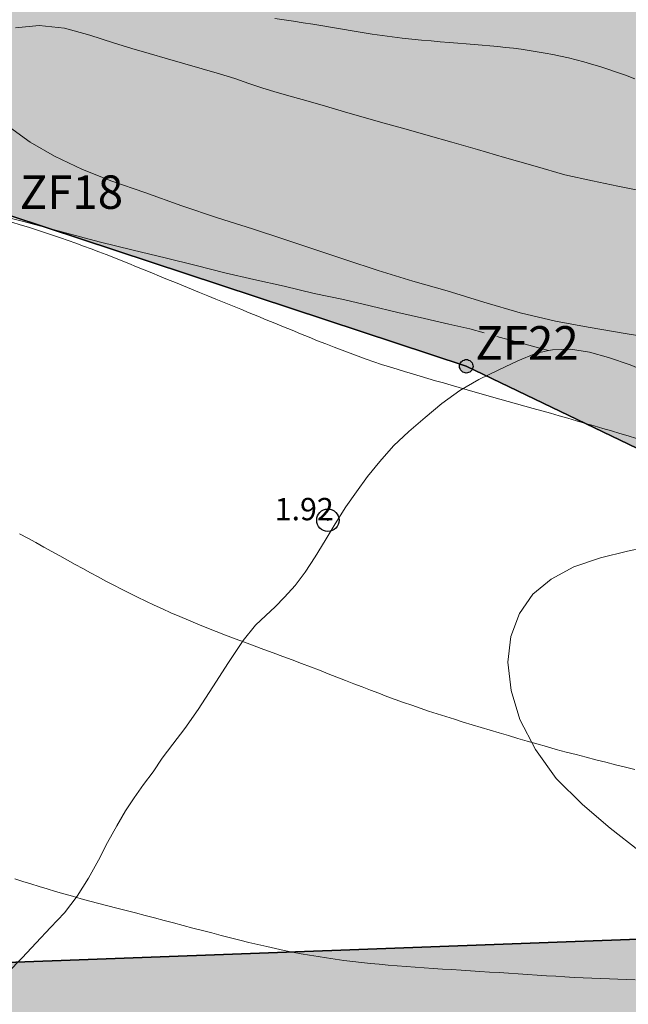
# Model space of a CAD drawing. Extents: x 469507 to 470757, y 1840202 to 1841012.
# Drawn here: x 469975 to 470002, y 1840909 to 1840953 of the extents above; entities that cross this region are included whole.
import ezdxf

# ---------------------------------------------------------------- set-up
doc = ezdxf.new("R2010")
doc.units = 0
doc.header["$MEASUREMENT"] = 0
doc.header["$PDMODE"] = 32
doc.header["$PDSIZE"] = -0.37
doc.linetypes.add('ACAD_ISO02W100', pattern=[15, 12, -3])
for name, color, linetype in [('0BUFER', 7, 'Continuous'), ('0E202', 7, 'Continuous'), ('0VERT7', 7, 'Continuous'), ('1TODAS1K', 7, 'Continuous'), ('1VERTICE2', 7, 'Continuous'), ('ARBOLES', 90, 'Continuous'), ('COTA FOTOGRAMETRICA', 10, 'Continuous'), ('CURVA INTERMEDIA', 17, 'Continuous'), ('CURVA MAESTRA', 17, 'Continuous'), ('E202', 7, 'Continuous'), ('VEREDA', 7, 'Continuous')]:
    doc.layers.add(name, color=color, linetype=linetype)
doc.styles.add('WMF-Times New Roman0', font='TIMES.TTF')
doc.linetypes.add('ZIGZAG', pattern='A,0.00254,-5.08,[131,ltypeshp.shx,S=5.08,R=0,X=-5.08,Y=0],-10.16,[131,ltypeshp.shx,S=5.08,R=180,X=5.08,Y=0],-5.08', length=20.32254)

msp = doc.modelspace()

# ---------------------------------------------------------------- hatches: boundary and pattern name
at = {"linetype": 'Continuous'}
h = msp.add_hatch(color=254, dxfattribs=at)
h.paths.add_polyline_path([(470193.088, 1840888.106), (470208.014, 1840884.041), (470250.98, 1840878.717), (470277.026, 1840879.082), (470303.646, 1840875.884), (470347.538, 1840876.452), (470352.666, 1840875.852), (470380.503, 1840868.866), (470385.387, 1840870.104), (470387.884, 1840873.854), (470387.907, 1840876.254), (470384.79, 1840887.602), (470382.58, 1840903.488), (470371.611, 1840901.794), (470352.855, 1840892.062), (470347.906, 1840890.274), (470325.262, 1840885.806), (470315.117, 1840887.575), (470304.847, 1840891.781), (470277.932, 1840896.108), (470258.93, 1840902.106), (470252.026, 1840900.699), (470245.223, 1840900.613), (470230.088, 1840903.028), (470211.488, 1840894.224)], flags=16)
h.paths.add_polyline_path([(469903.138, 1840971.577), (469895.943, 1840971.422), (469877.215, 1840974.996), (469874.782, 1840975.732), (469796.132, 1840975.732), (469802.393, 1840973.304), (469831.384, 1840966.409), (469854.93, 1840962.574), (469863.805, 1840958.383), (469871.426, 1840955.852), (469892.194, 1840951.777), (469922.311, 1840951.104), (469945.217, 1840947.505), (469963.01, 1840946.434), (469974.48, 1840944.473), (469994.909, 1840937.722), (470011.76, 1840929.634), (470016.89, 1840927.977), (470050.328, 1840921.99), (470060.717, 1840916.652), (470071.903, 1840914.327), (470072.446, 1840912.494), (470048.944, 1840912.412), (470032.8, 1840913.302), (470020.485, 1840911.69), (470004.251, 1840912.088), (469941.927, 1840909.788), (469892.008, 1840905.972), (469873.464, 1840903.553), (469857.069, 1840899.769), (469841.835, 1840898.803), (469831.587, 1840897.16), (469823.244, 1840894.945), (469814.289, 1840891.19), (469807.914, 1840890.603), (469768.932, 1840883.105), (469756.257, 1840882.011), (469741.728, 1840882.437), (469726.18, 1840884.55), (469710.556, 1840889.115), (469693.68, 1840896.547), (469683.236, 1840902.662), (469654.539, 1840916.012), (469631.996, 1840922.933), (469589.901, 1840931.123), (469552.562, 1840941.12), (469533.168, 1840943.459), (469530.323, 1840944.113), (469530.323, 1840923.651), (469547.39, 1840921.8), (469585.4, 1840911.624), (469628.176, 1840903.301), (469646.103, 1840897.878), (469674.8, 1840884.528), (469684.487, 1840878.742), (469703.692, 1840870.284), (469722.006, 1840864.934), (469741.305, 1840862.31), (469756.916, 1840861.994), (469771.688, 1840863.269), (469811.691, 1840870.963), (469819.185, 1840871.48), (469828.676, 1840875.697), (469834.753, 1840877.412), (469845.001, 1840879.055), (469852.246, 1840879.012), (469860.626, 1840880.058), (469876.083, 1840883.725), (469893.539, 1840886.031), (469942.665, 1840889.802), (470004.989, 1840892.102), (470021.519, 1840891.655), (470035.395, 1840893.471), (470048.123, 1840892.411), (470065.78, 1840892.429), (470111.63, 1840887.105), (470142.816, 1840881.069), (470204.137, 1840864.368), (470249.505, 1840858.747), (470263.112, 1840858.418), (470275.057, 1840859.179), (470293.521, 1840857.352), (470302.037, 1840855.861), (470347.797, 1840856.454), (470378.812, 1840848.67), (470386.816, 1840849.302), (470394.065, 1840851.992), (470397.996, 1840854.169), (470400.77, 1840857.122), (470406.134, 1840865.176), (470407.854, 1840870.63), (470407.933, 1840878.856), (470404.076, 1840892.899), (470402.015, 1840911.71), (470398.058, 1840917.039), (470391.984, 1840921.409), (470388.609, 1840922.889), (470382.292, 1840923.681), (470365.314, 1840921.059), (470343.644, 1840909.815), (470325.262, 1840905.806), (470319.463, 1840907.097), (470313.604, 1840910.075), (470309.133, 1840911.359), (470283.825, 1840915.22), (470266.483, 1840920.567), (470259.966, 1840922.516), (470248.374, 1840920.363), (470229.822, 1840923.323), (470224.226, 1840922.279), (470216.793, 1840919.306), (470202.475, 1840912.078), (470196.905, 1840911.818), (470186.455, 1840912.997), (470143.937, 1840923.127), (470120.217, 1840927.813), (470097.951, 1840931.669), (470076.24, 1840934.493), (470068.851, 1840935.161), (470065.998, 1840935.942), (470059.867, 1840939.916), (470055.213, 1840941.433), (470020.415, 1840947.664), (470002.715, 1840956.16), (469987.414, 1840961.805), (469978.654, 1840964.05), (469965.246, 1840966.342), (469948.321, 1840967.263), (469924.114, 1840971.066)])
msp.add_hatch(color=174, dxfattribs=at).paths.add_polyline_path([(469994.91, 1840937.42), (469994.86, 1840937.43), (469994.81, 1840937.44), (469994.76, 1840937.46), (469994.72, 1840937.49), (469994.68, 1840937.53), (469994.65, 1840937.57), (469994.63, 1840937.62), (469994.61, 1840937.67), (469994.61, 1840937.72), (469994.61, 1840937.77), (469994.63, 1840937.82), (469994.65, 1840937.87), (469994.68, 1840937.92), (469994.72, 1840937.95), (469994.76, 1840937.98), (469994.81, 1840938), (469994.86, 1840938.02), (469994.91, 1840938.02), (469994.96, 1840938.02), (469995.01, 1840938), (469995.06, 1840937.98), (469995.1, 1840937.95), (469995.14, 1840937.91), (469995.17, 1840937.87), (469995.19, 1840937.82), (469995.2, 1840937.77), (469995.21, 1840937.72), (469995.2, 1840937.67), (469995.19, 1840937.62), (469995.17, 1840937.57), (469995.14, 1840937.53), (469995.1, 1840937.49), (469995.06, 1840937.46), (469995.01, 1840937.44), (469994.96, 1840937.43)])

# ---------------------------------------------------------------- linework, layer by layer
at = {"layer": '0BUFER'}
msp.add_lwpolyline([(469974.48, 1840944.473), (469994.909, 1840937.722), (470011.76, 1840929.634), (470016.89, 1840927.977), (470050.328, 1840921.99), (470060.717, 1840916.652), (470071.903, 1840914.327), (470072.446, 1840912.494), (470048.944, 1840912.412), (470032.8, 1840913.302), (470020.485, 1840911.69), (470004.251, 1840912.088), (469941.927, 1840909.788)], dxfattribs=at)
at = {"layer": '0E202', "linetype": 'Continuous', "lineweight": 20, "ltscale": 0.5}
for points in [[(469994.91, 1840937.72), (469974.48, 1840944.47)], [(470011.76, 1840929.63), (469994.91, 1840937.72)], [(469941.93, 1840909.79), (470004.25, 1840912.09)]]:
    msp.add_lwpolyline(points, dxfattribs=at)
at = {"layer": '0VERT7', "color": 174}
msp.add_lwpolyline([(469994.91, 1840937.42), (469994.86, 1840937.43), (469994.81, 1840937.44), (469994.76, 1840937.46), (469994.72, 1840937.49), (469994.68, 1840937.53), (469994.65, 1840937.57), (469994.63, 1840937.62), (469994.61, 1840937.67), (469994.61, 1840937.72), (469994.61, 1840937.77), (469994.63, 1840937.82), (469994.65, 1840937.87), (469994.68, 1840937.92), (469994.72, 1840937.95), (469994.76, 1840937.98), (469994.81, 1840938), (469994.86, 1840938.02), (469994.91, 1840938.02), (469994.96, 1840938.02), (469995.01, 1840938), (469995.06, 1840937.98), (469995.1, 1840937.95), (469995.14, 1840937.91), (469995.17, 1840937.87), (469995.19, 1840937.82), (469995.2, 1840937.77), (469995.21, 1840937.72), (469995.2, 1840937.67), (469995.19, 1840937.62), (469995.17, 1840937.57), (469995.14, 1840937.53), (469995.1, 1840937.49), (469995.06, 1840937.46), (469995.01, 1840937.44), (469994.96, 1840937.43), (469994.91, 1840937.42)], dxfattribs=at)
at = {"layer": 'ARBOLES', "color": 3, "linetype": 'ZIGZAG', "lineweight": 9, "ltscale": 0.05}
for points in [[(469974.699, 1840952.906), (469975.763, 1840953.002), (469976.892, 1840952.877), (469978.028, 1840952.577), (469979.092, 1840952.227), (469979.912, 1840951.975), (469980.682, 1840951.753), (469981.505, 1840951.515), (469982.288, 1840951.289), (469983.072, 1840951.062), (469983.842, 1840950.84), (469984.528, 1840950.627), (469985.154, 1840950.403), (469985.784, 1840950.192), (469986.434, 1840950.004), (469987.111, 1840949.808), (469987.815, 1840949.605), (469988.598, 1840949.379), (469989.448, 1840949.133), (469990.325, 1840948.88), (469991.227, 1840948.619), (469992.214, 1840948.348), (469993.196, 1840948.064), (469994.262, 1840947.77), (469995.404, 1840947.44), (469996.626, 1840947.087), (469997.993, 1840946.692), (469999.334, 1840946.304), (470000.565, 1840946.035), (470001.708, 1840945.806), (470002.969, 1840945.542)], [(470003.608, 1840938.941), (470002.027, 1840939.196), (470000.367, 1840939.475), (469998.908, 1840939.752), (469997.318, 1840940.126), (469995.698, 1840940.594), (469994.046, 1840941.1), (469992.506, 1840941.545), (469990.96, 1840942.021), (469989.502, 1840942.5), (469988.11, 1840942.96), (469986.731, 1840943.416), (469985.326, 1840943.879), (469983.757, 1840944.376), (469982.157, 1840944.91), (469980.488, 1840945.508), (469979.011, 1840946.021), (469977.695, 1840946.545), (469976.442, 1840947.137), (469975.358, 1840947.767), (469974.43, 1840948.438)], [(470002.659, 1840915.995), (470001.354, 1840917.006), (470000.125, 1840918.08), (469998.936, 1840919.244), (469998.014, 1840920.532), (469997.312, 1840921.885), (469996.927, 1840923.191), (469996.775, 1840924.458), (469996.904, 1840925.6), (469997.29, 1840926.639), (469997.899, 1840927.499), (469998.715, 1840928.184), (469999.734, 1840928.724), (470000.93, 1840929.126), (470002.142, 1840929.438), (470003.534, 1840929.726)]]:
    msp.add_lwpolyline(points, dxfattribs=at)
at = {"layer": 'COTA FOTOGRAMETRICA'}
msp.add_point((469988.701, 1840930.819, 1.916), dxfattribs=at)
at = {"layer": 'CURVA INTERMEDIA', "color": 17, "linetype": 'Continuous', "lineweight": 9}
for points, elevation in [([(470002.542, 1840934.485), (470002.171, 1840934.598), (470001.794, 1840934.71), (470001.413, 1840934.823), (470001.027, 1840934.936), (470000.638, 1840935.049), (470000.246, 1840935.163), (469999.853, 1840935.277), (469999.461, 1840935.39), (469999.069, 1840935.502), (469998.68, 1840935.613), (469998.294, 1840935.722), (469997.912, 1840935.829), (469997.533, 1840935.936), (469997.157, 1840936.042), (469996.783, 1840936.146), (469996.412, 1840936.251), (469996.044, 1840936.355), (469995.677, 1840936.459), (469995.313, 1840936.563), (469994.951, 1840936.667), (469994.591, 1840936.77), (469994.234, 1840936.873), (469993.88, 1840936.975), (469993.528, 1840937.077), (469993.18, 1840937.178), (469992.834, 1840937.279), (469992.489, 1840937.38), (469992.145, 1840937.483), (469991.802, 1840937.588), (469991.458, 1840937.697), (469991.113, 1840937.809), (469990.765, 1840937.926), (469990.416, 1840938.047), (469990.063, 1840938.173), (469989.708, 1840938.304), (469989.348, 1840938.439), (469988.984, 1840938.579), (469988.614, 1840938.723), (469988.24, 1840938.871), (469987.862, 1840939.024), (469987.48, 1840939.179), (469987.096, 1840939.336), (469986.71, 1840939.495), (469986.325, 1840939.653), (469985.942, 1840939.812), (469985.56, 1840939.969), (469985.18, 1840940.125), (469984.803, 1840940.28), (469984.428, 1840940.434), (469984.055, 1840940.586), (469983.684, 1840940.737), (469983.315, 1840940.888), (469982.949, 1840941.036), (469982.584, 1840941.184), (469982.222, 1840941.331), (469981.863, 1840941.476), (469981.506, 1840941.621), (469981.153, 1840941.764), (469980.804, 1840941.906), (469980.458, 1840942.047), (469980.116, 1840942.187), (469979.775, 1840942.325), (469979.437, 1840942.462), (469979.099, 1840942.596), (469978.762, 1840942.729), (469978.425, 1840942.86), (469978.087, 1840942.988), (469977.747, 1840943.114), (469977.405, 1840943.238), (469977.06, 1840943.361), (469976.712, 1840943.482), (469976.36, 1840943.602), (469976.003, 1840943.72), (469975.641, 1840943.838), (469975.274, 1840943.955), (469974.902, 1840944.072), (469974.525, 1840944.189)], 1.06), ([(470002.468, 1840919.649), (470002.04, 1840919.752), (470001.605, 1840919.858), (470001.165, 1840919.966), (470000.722, 1840920.078), (470000.276, 1840920.192), (469999.83, 1840920.308), (469999.385, 1840920.426), (469998.943, 1840920.546), (469998.506, 1840920.668), (469998.073, 1840920.791), (469997.645, 1840920.914), (469997.221, 1840921.038), (469996.801, 1840921.162), (469996.386, 1840921.286), (469995.975, 1840921.409), (469995.569, 1840921.531), (469995.167, 1840921.651), (469994.769, 1840921.772), (469994.375, 1840921.893), (469993.985, 1840922.015), (469993.6, 1840922.138), (469993.218, 1840922.263), (469992.84, 1840922.391), (469992.465, 1840922.52), (469992.093, 1840922.652), (469991.722, 1840922.787), (469991.352, 1840922.923), (469990.983, 1840923.062), (469990.612, 1840923.203), (469990.24, 1840923.346), (469989.866, 1840923.491), (469989.489, 1840923.639), (469989.107, 1840923.788), (469988.719, 1840923.938), (469988.326, 1840924.09), (469987.925, 1840924.243), (469987.517, 1840924.398), (469987.102, 1840924.554), (469986.681, 1840924.71), (469986.256, 1840924.868), (469985.829, 1840925.027), (469985.4, 1840925.186), (469984.971, 1840925.346), (469984.544, 1840925.508), (469984.119, 1840925.67), (469983.697, 1840925.833), (469983.279, 1840925.998), (469982.867, 1840926.163), (469982.46, 1840926.331), (469982.06, 1840926.5), (469981.668, 1840926.671), (469981.284, 1840926.843), (469980.906, 1840927.017), (469980.534, 1840927.193), (469980.168, 1840927.37), (469979.808, 1840927.549), (469979.452, 1840927.728), (469979.1, 1840927.909), (469978.751, 1840928.091), (469978.405, 1840928.275), (469978.06, 1840928.461), (469977.716, 1840928.648), (469977.371, 1840928.837), (469977.025, 1840929.029), (469976.677, 1840929.223), (469976.325, 1840929.419), (469975.971, 1840929.617), (469975.613, 1840929.816), (469975.25, 1840930.016), (469974.882, 1840930.217)], 2.02), ([(470002.474, 1840910.218), (470002.092, 1840910.229), (470001.709, 1840910.241), (470001.323, 1840910.254), (470000.934, 1840910.268), (470000.541, 1840910.283), (470000.143, 1840910.301), (469999.74, 1840910.322), (469999.332, 1840910.345), (469998.92, 1840910.369), (469998.503, 1840910.395), (469998.083, 1840910.422), (469997.66, 1840910.45), (469997.235, 1840910.478), (469996.807, 1840910.505), (469996.379, 1840910.533), (469995.95, 1840910.56), (469995.522, 1840910.587), (469995.095, 1840910.614), (469994.672, 1840910.64), (469994.252, 1840910.667), (469993.836, 1840910.693), (469993.425, 1840910.719), (469993.017, 1840910.746), (469992.611, 1840910.774), (469992.209, 1840910.804), (469991.807, 1840910.836), (469991.407, 1840910.87), (469991.008, 1840910.907), (469990.609, 1840910.946), (469990.212, 1840910.989), (469989.817, 1840911.035), (469989.424, 1840911.084), (469989.034, 1840911.137), (469988.647, 1840911.193), (469988.264, 1840911.252), (469987.882, 1840911.316), (469987.502, 1840911.384), (469987.121, 1840911.456), (469986.738, 1840911.533), (469986.351, 1840911.614), (469985.96, 1840911.701), (469985.562, 1840911.793), (469985.159, 1840911.889), (469984.75, 1840911.99), (469984.336, 1840912.095), (469983.919, 1840912.202), (469983.497, 1840912.311), (469983.073, 1840912.423), (469982.646, 1840912.535), (469982.217, 1840912.648), (469981.787, 1840912.761), (469981.358, 1840912.874), (469980.929, 1840912.986), (469980.503, 1840913.098), (469980.08, 1840913.208), (469979.66, 1840913.317), (469979.245, 1840913.424), (469978.835, 1840913.531), (469978.429, 1840913.637), (469978.029, 1840913.743), (469977.635, 1840913.85), (469977.246, 1840913.958), (469976.865, 1840914.067), (469976.489, 1840914.177), (469976.117, 1840914.288), (469975.75, 1840914.4), (469975.386, 1840914.513), (469975.025, 1840914.626), (469974.665, 1840914.74)], 3.064)]:
    msp.add_lwpolyline(points, dxfattribs=dict(at, elevation=elevation))
at = {"layer": 'CURVA MAESTRA', "color": 17, "linetype": 'Continuous', "lineweight": 13, "elevation": 0.092}
msp.add_lwpolyline([(470002.47, 1840950.619), (470002.051, 1840950.773), (470001.647, 1840950.915), (470001.261, 1840951.046), (470000.889, 1840951.166), (470000.528, 1840951.275), (470000.176, 1840951.375), (469999.83, 1840951.467), (469999.485, 1840951.551), (469999.139, 1840951.629), (469998.79, 1840951.701), (469998.438, 1840951.767), (469998.083, 1840951.829), (469997.728, 1840951.885), (469997.373, 1840951.936), (469997.018, 1840951.982), (469996.667, 1840952.024), (469996.318, 1840952.062), (469995.969, 1840952.096), (469995.619, 1840952.127), (469995.264, 1840952.157), (469994.901, 1840952.186), (469994.529, 1840952.215), (469994.143, 1840952.245), (469993.743, 1840952.278), (469993.33, 1840952.313), (469992.905, 1840952.352), (469992.472, 1840952.394), (469992.031, 1840952.441), (469991.587, 1840952.494), (469991.139, 1840952.552), (469990.692, 1840952.617), (469990.244, 1840952.687), (469989.798, 1840952.76), (469989.353, 1840952.835), (469988.909, 1840952.911), (469988.469, 1840952.985), (469988.031, 1840953.058), (469987.597, 1840953.126), (469987.168, 1840953.191), (469986.745, 1840953.253), (469986.329, 1840953.312)], dxfattribs=at)
at = {"layer": 'E202', "elevation": 0.063}
msp.add_lwpolyline([(469941.927, 1840909.788), (470004.251, 1840912.088), (470020.485, 1840911.69), (470032.8, 1840913.302), (470048.944, 1840912.412), (470072.446, 1840912.494), (470071.903, 1840914.327), (470060.717, 1840916.652), (470050.328, 1840921.99), (470016.89, 1840927.977), (470011.76, 1840929.634), (469994.909, 1840937.722), (469974.48, 1840944.473)], dxfattribs=at)
at = {"layer": 'VEREDA', "linetype": 'ACAD_ISO02W100', "lineweight": 0, "ltscale": 0.2, "elevation": 0.063}
for points in [[(469998.595, 1840938.426), (469995.064, 1840939.402), (469994.131, 1840939.607), (469993.03, 1840939.859), (469991.846, 1840940.135), (469990.593, 1840940.431), (469989.396, 1840940.711), (469988.093, 1840940.99), (469986.742, 1840941.314), (469985.383, 1840941.609), (469984.088, 1840941.917), (469982.797, 1840942.239), (469981.409, 1840942.588), (469979.975, 1840942.935), (469978.444, 1840943.309), (469976.767, 1840943.755), (469975.049, 1840944.213), (469973.434, 1840944.611)], [(469974.332, 1840910.519), (469974.992, 1840911.203), (469975.617, 1840911.868), (469976.263, 1840912.556), (469976.887, 1840913.22), (469977.458, 1840913.959), (469977.975, 1840914.774), (469978.414, 1840915.581), (469978.818, 1840916.368), (469979.241, 1840917.119), (469979.627, 1840917.791), (469980.018, 1840918.371), (469980.43, 1840918.975), (469980.861, 1840919.544), (469981.273, 1840920.148), (469981.753, 1840920.778), (469982.284, 1840921.484), (469982.886, 1840922.335), (469983.549, 1840923.349), (469984.25, 1840924.442), (469984.906, 1840925.428), (469985.461, 1840926.111), (469985.917, 1840926.553), (469986.343, 1840926.943), (469986.763, 1840927.364), (469987.229, 1840927.893), (469987.682, 1840928.486), (469988.136, 1840929.183), (469988.583, 1840929.913), (469989.035, 1840930.656), (469989.508, 1840931.423), (469989.986, 1840932.099), (469990.481, 1840932.785), (469991.032, 1840933.455), (469991.65, 1840934.151), (469992.33, 1840934.799), (469993.065, 1840935.432), (469993.815, 1840936.06), (469994.626, 1840936.641), (469995.473, 1840937.137), (469996.374, 1840937.557), (469997.225, 1840937.962), (469998.01, 1840938.295), (469998.595, 1840938.426)], [(469998.595, 1840938.426), (469998.78, 1840938.467), (469999.584, 1840938.494), (470000.432, 1840938.358), (470001.281, 1840938.118), (470002.252, 1840937.782), (470003.249, 1840937.378), (470004.217, 1840936.923), (470005.29, 1840936.468), (470006.42, 1840936.057), (470007.517, 1840935.686), (470008.546, 1840935.394), (470009.436, 1840935.141), (470010.337, 1840935.035), (470011.276, 1840935.009), (470012.055, 1840934.998), (470012.658, 1840935.007), (470013.508, 1840934.826), (470014.009, 1840934.684), (470014.037, 1840934.676)]]:
    msp.add_lwpolyline(points, dxfattribs=at)

# ---------------------------------------------------------------- texts
at = {"layer": '1TODAS1K', "style": 'WMF-Times New Roman0'}
msp.add_text('1.92', height=1, dxfattribs=at).set_placement((469986.316, 1840930.819))
at = {"layer": '1VERTICE2', "lineweight": 9, "style": 'WMF-Times New Roman0'}
for s, p in [('ZF18', (469974.885, 1840944.782)), ('ZF22', (469995.315, 1840938.022))]:
    msp.add_text(s, height=1.5, dxfattribs=at).set_placement(p)

doc.saveas('drawing.dxf')
